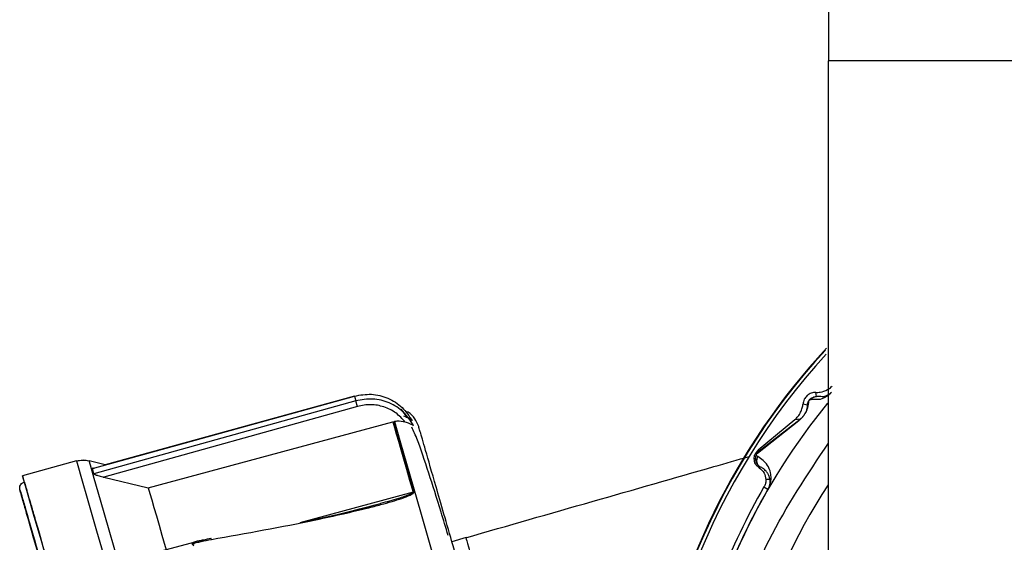
# Model space of a CAD drawing. Units: millimetres. Extents: x -18 to 1556, y -35 to 1435.
# Drawn here: x 521 to 560, y 1185 to 1206 of the extents above; entities that cross this region are included whole.
import ezdxf

# ---------------------------------------------------------------- set-up
doc = ezdxf.new("R2010")
doc.units = ezdxf.units.MM

# ---------------------------------------------------------------- blocks, each defined once
blk = doc.blocks.new('SE1025')
at = {"color": 7}
for p, q in [((521.334, 1187.383), (521.284, 1187.553)), ((521.481, 1186.873), (521.334, 1187.383)), ((521.724, 1186.03), (521.481, 1186.873)), ((522.059, 1184.866), (521.724, 1186.03)), ((522.482, 1183.395), (522.059, 1184.866)), ((522.987, 1181.637), (522.482, 1183.395)), ((523.568, 1179.615), (522.987, 1181.637)), ((524.217, 1177.355), (523.568, 1179.615)), ((524.926, 1174.886), (524.217, 1177.355)), ((525.685, 1172.241), (524.926, 1174.886)), ((526.484, 1169.454), (525.685, 1172.241)), ((527.314, 1166.561), (526.484, 1169.454)), ((528.163, 1163.601), (527.314, 1166.561)), ((529.02, 1160.611), (528.163, 1163.601)), ((529.875, 1157.631), (529.02, 1160.611)), ((530.715, 1154.7), (529.875, 1157.631)), ((531.53, 1151.856), (530.715, 1154.7)), ((532.31, 1149.135), (531.53, 1151.856)), ((533.044, 1146.574), (532.31, 1149.135)), ((533.722, 1144.205), (533.044, 1146.574)), ((534.336, 1142.061), (533.722, 1144.205)), ((534.878, 1140.167), (534.336, 1142.061)), ((535.341, 1138.55), (534.878, 1140.167)), ((535.718, 1137.231), (535.341, 1138.55)), ((536.005, 1136.226), (535.718, 1137.231)), ((536.198, 1135.548), (536.005, 1136.226)), ((536.165, 1135.65), (536.194, 1135.548)), ((536.194, 1135.548), (536.293, 1135.207)), ((536.294, 1135.207), (536.198, 1135.548)), ((536.293, 1135.207), (536.294, 1135.207))]:
    blk.add_line(p, q, dxfattribs=at)
blk = doc.blocks.new('SE1024')
blk.add_blockref('SE1025', (0, 0))
blk = doc.blocks.new('SE1027')
at = {"color": 7}
for p, q in [((523.435, 1188.15), (523.487, 1187.973)), ((523.487, 1187.973), (523.64, 1187.444)), ((523.64, 1187.444), (523.891, 1186.571)), ((523.891, 1186.571), (524.238, 1185.366)), ((524.238, 1185.366), (524.676, 1183.844)), ((524.676, 1183.844), (525.198, 1182.026)), ((525.198, 1182.026), (525.798, 1179.937)), ((525.798, 1179.937), (526.468, 1177.605)), ((526.468, 1177.605), (527.198, 1175.062)), ((527.198, 1175.062), (527.978, 1172.342)), ((527.978, 1172.342), (528.799, 1169.482)), ((528.799, 1169.482), (529.648, 1166.52)), ((529.648, 1166.52), (530.515, 1163.496)), ((530.515, 1163.496), (531.388, 1160.452)), ((531.388, 1160.452), (532.255, 1157.429)), ((532.255, 1157.429), (533.104, 1154.467)), ((533.104, 1154.467), (533.924, 1151.607)), ((533.924, 1151.607), (534.703, 1148.887)), ((534.703, 1148.887), (535.432, 1146.343)), ((535.432, 1146.343), (536.1, 1144.012)), ((536.1, 1144.012), (536.698, 1141.923)), ((536.698, 1141.923), (537.218, 1140.105)), ((537.218, 1140.105), (537.653, 1138.583)), ((537.653, 1138.583), (537.998, 1137.377)), ((537.998, 1137.377), (538.247, 1136.504)), ((538.247, 1136.504), (538.397, 1135.976)), ((538.397, 1135.976), (538.447, 1135.799))]:
    blk.add_line(p, q, dxfattribs=at)
blk = doc.blocks.new('SE1026')
blk.add_blockref('SE1027', (0, 0))
blk = doc.blocks.new('SE1029')
at = {"color": 7}
for p, q in [((523.996, 1187.981), (523.944, 1188.157)), ((524.148, 1187.455), (523.996, 1187.981)), ((524.398, 1186.586), (524.148, 1187.455)), ((524.744, 1185.386), (524.398, 1186.586)), ((525.179, 1183.872), (524.744, 1185.386)), ((525.699, 1182.063), (525.179, 1183.872)), ((526.296, 1179.984), (525.699, 1182.063)), ((526.962, 1177.664), (526.296, 1179.984)), ((527.688, 1175.133), (526.962, 1177.664)), ((528.465, 1172.426), (527.688, 1175.133)), ((529.282, 1169.58), (528.465, 1172.426)), ((530.127, 1166.633), (529.282, 1169.58)), ((530.99, 1163.624), (530.127, 1166.633)), ((531.858, 1160.595), (530.99, 1163.624)), ((532.721, 1157.587), (531.858, 1160.595)), ((533.566, 1154.639), (532.721, 1157.587)), ((534.381, 1151.793), (533.566, 1154.639)), ((535.157, 1149.086), (534.381, 1151.793)), ((535.882, 1146.556), (535.157, 1149.086)), ((536.546, 1144.235), (535.882, 1146.556)), ((537.142, 1142.157), (536.546, 1144.235)), ((537.659, 1140.348), (537.142, 1142.157)), ((538.092, 1138.833), (537.659, 1140.348)), ((538.435, 1137.634), (538.092, 1138.833)), ((538.683, 1136.765), (538.435, 1137.634)), ((538.833, 1136.239), (538.683, 1136.765)), ((538.882, 1136.063), (538.833, 1136.239))]:
    blk.add_line(p, q, dxfattribs=at)
blk = doc.blocks.new('SE1028')
blk.add_blockref('SE1029', (0, 0))
blk = doc.blocks.new('SE1031')
at = {"color": 7}
for p, q in [((524.077, 1187.83), (524.07, 1187.855)), ((524.084, 1187.805), (524.077, 1187.83)), ((524.092, 1187.779), (524.084, 1187.805)), ((524.1, 1187.751), (524.092, 1187.779)), ((524.108, 1187.723), (524.1, 1187.751)), ((524.116, 1187.694), (524.108, 1187.723)), ((524.125, 1187.663), (524.116, 1187.694)), ((524.134, 1187.632), (524.125, 1187.663))]:
    blk.add_line(p, q, dxfattribs=at)
blk = doc.blocks.new('SE1030')
blk.add_blockref('SE1031', (0, 0))
blk = doc.blocks.new('SE1033')
at = {"color": 7}
for p, q in [((526.303, 1187.074), (526.367, 1186.852)), ((526.367, 1186.852), (526.442, 1186.592)), ((526.442, 1186.592), (526.527, 1186.295)), ((526.527, 1186.295), (526.624, 1185.96)), ((526.624, 1185.96), (526.73, 1185.589)), ((526.73, 1185.589), (526.847, 1185.183)), ((526.847, 1185.183), (526.975, 1184.741)), ((526.975, 1184.741), (527.011, 1184.615))]:
    blk.add_line(p, q, dxfattribs=at)
blk = doc.blocks.new('SE1032')
blk.add_blockref('SE1033', (0, 0))
blk = doc.blocks.new('SE1051')
at = {"color": 7}
for p, q in [((521.643, 1185.384), (521.623, 1185.454)), ((521.665, 1185.311), (521.643, 1185.384)), ((521.687, 1185.233), (521.665, 1185.311)), ((521.711, 1185.152), (521.687, 1185.233)), ((521.735, 1185.066), (521.711, 1185.152)), ((521.761, 1184.976), (521.735, 1185.066)), ((521.788, 1184.882), (521.761, 1184.976)), ((521.816, 1184.784), (521.788, 1184.882))]:
    blk.add_line(p, q, dxfattribs=at)
blk = doc.blocks.new('SE1050')
blk.add_blockref('SE1051', (0, 0))
blk = doc.blocks.new('SE1053')
at = {"color": 7}
for p, q in [((521.619, 1185.454), (521.639, 1185.384)), ((521.639, 1185.384), (521.66, 1185.311)), ((521.66, 1185.311), (521.682, 1185.233)), ((521.682, 1185.233), (521.705, 1185.152)), ((521.705, 1185.152), (521.73, 1185.066)), ((521.73, 1185.066), (521.755, 1184.976)), ((521.755, 1184.976), (521.772, 1184.918))]:
    blk.add_line(p, q, dxfattribs=at)
blk = doc.blocks.new('SE1052')
blk.add_blockref('SE1053', (0, 0))
blk = doc.blocks.new('SE1115')
at = {"color": 7}
for p, q in [((536.13, 1189.723), (536.375, 1188.874)), ((536.375, 1188.874), (536.732, 1187.635)), ((536.732, 1187.635), (537.194, 1186.026)), ((537.194, 1186.026), (537.755, 1184.074)), ((537.755, 1184.074), (538.405, 1181.811)), ((538.405, 1181.811), (539.133, 1179.275)), ((539.133, 1179.275), (539.927, 1176.51)), ((539.927, 1176.51), (540.773, 1173.559)), ((540.773, 1173.559), (541.658, 1170.474))]:
    blk.add_line(p, q, dxfattribs=at)
blk = doc.blocks.new('SE1114')
blk.add_blockref('SE1115', (0, 0))
blk = doc.blocks.new('SE1125')
at = {"color": 7}
for p, q in [((536.158, 1189.498), (536.094, 1189.717)), ((536.232, 1189.239), (536.158, 1189.498)), ((536.317, 1188.943), (536.232, 1189.239)), ((536.414, 1188.609), (536.317, 1188.943)), ((536.52, 1188.238), (536.414, 1188.609)), ((536.637, 1187.831), (536.52, 1188.238)), ((536.765, 1187.388), (536.637, 1187.831)), ((536.902, 1186.91), (536.765, 1187.388))]:
    blk.add_line(p, q, dxfattribs=at)
blk = doc.blocks.new('SE1124')
blk.add_blockref('SE1125', (0, 0))
blk = doc.blocks.new('SE1183')
at = {"color": 7}
for p, q in [((521.745, 1185.024), (521.742, 1185.032)), ((521.742, 1185.032), (521.744, 1185.024)), ((521.744, 1185.024), (521.751, 1185)), ((521.752, 1185), (521.745, 1185.024)), ((521.751, 1185), (521.762, 1184.959)), ((521.764, 1184.959), (521.752, 1185)), ((521.762, 1184.959), (521.778, 1184.902)), ((521.78, 1184.902), (521.764, 1184.959))]:
    blk.add_line(p, q, dxfattribs=at)
blk = doc.blocks.new('SE1182')
blk.add_blockref('SE1183', (0, 0))
blk = doc.blocks.new('SE1189')
at = {"color": 7}
for p, q in [((536.063, 1189.711), (536.127, 1189.491)), ((536.127, 1189.491), (536.201, 1189.233)), ((536.201, 1189.233), (536.287, 1188.936)), ((536.287, 1188.936), (536.383, 1188.603)), ((536.383, 1188.603), (536.49, 1188.232)), ((536.49, 1188.232), (536.607, 1187.825)), ((536.607, 1187.825), (536.734, 1187.382)), ((536.734, 1187.382), (536.872, 1186.904))]:
    blk.add_line(p, q, dxfattribs=at)
blk = doc.blocks.new('SE1188')
blk.add_blockref('SE1189', (0, 0))
blk = doc.blocks.new('SE1191')
at = {"color": 7}
for p, q in [((534.533, 1190.743), (534.539, 1190.722)), ((534.539, 1190.722), (534.545, 1190.7)), ((534.545, 1190.7), (534.552, 1190.677)), ((534.552, 1190.677), (534.558, 1190.653)), ((534.558, 1190.653), (534.565, 1190.629)), ((534.565, 1190.629), (534.573, 1190.604)), ((534.573, 1190.604), (534.58, 1190.579)), ((534.58, 1190.579), (534.588, 1190.552))]:
    blk.add_line(p, q, dxfattribs=at)
blk = doc.blocks.new('SE1190')
blk.add_blockref('SE1191', (0, 0))

msp = doc.modelspace()

# ---------------------------------------------------------------- linework, layer by layer
at = {"color": 7}
for p, q in [((553.46, 1208.13), (553.46, 1204.126)), ((524.07, 1187.855), (534.533, 1190.743)), ((534.529, 1190.743), (524.583, 1187.997)), ((552.984, 1190.722), (552.948, 1190.886)), ((534.588, 1190.552), (524.134, 1187.632)), ((552.444, 1190.436), (552.612, 1190.392)), ((534.651, 1190.33), (524.527, 1187.502)), ((536.655, 1189.889), (536.399, 1190.214)), ((526.303, 1187.074), (536.063, 1189.711)), ((536.063, 1189.711), (536.094, 1189.717)), ((536.094, 1189.717), (536.13, 1189.723)), ((550.622, 1188.467), (552.282, 1189.766)), ((552.116, 1189.797), (550.652, 1188.577)), ((550.683, 1188.54), (552.323, 1189.813)), ((552.323, 1189.813), (552.116, 1189.797)), ((550.652, 1188.577), (550.683, 1188.54)), ((523.435, 1188.15), (521.284, 1187.553)), ((523.948, 1188.144), (523.696, 1188.186)), ((524.585, 1187.997), (523.944, 1188.157)), ((550.541, 1188.235), (550.491, 1188.235)), ((550.721, 1187.918), (550.693, 1187.877)), ((521.284, 1187.553), (521.309, 1187.462)), ((524.527, 1187.502), (526.303, 1187.074)), ((551.119, 1187.404), (550.96, 1187.404)), ((536.872, 1186.904), (532.356, 1185.682)), ((550.884, 1187.111), (551.041, 1187.023)), ((551.043, 1187.021), (551.041, 1187.023)), ((533.882, 1185.997), (535.575, 1186.45)), ((521.504, 1185.858), (521.778, 1184.902)), ((521.506, 1185.858), (521.78, 1184.902)), ((521.62, 1185.454), (521.619, 1185.454)), ((521.743, 1185.032), (521.742, 1185.032)), ((525.483, 1184.205), (528.171, 1184.926)), ((528.807, 1185.051), (528.806, 1185.05)), ((538.993, 1185.089), (538.423, 1184.926))]:
    msp.add_line(p, q, dxfattribs=at)
for centre, radius, start, end in [((573.366, 1174.13), 27.25, 137.1904, 270), ((573.366, 1174.13), 27.23, 137.3626, 180), ((573.367, 1174.13), 27.097, 137.5771, 179.9998), ((573.372, 1174.13), 25.778, 140.7062, 168.3187), ((552.898, 1190.341), 0.291, 140.3896, 169.8958), ((553.007, 1190.426), 0.297, 94.5076, 141.9724), ((552.485, 1189.633), 0.242, 131.9349, 146.8801), ((550.857, 1188.331), 0.272, 129.7425, 150.004), ((550.889, 1188.166), 0.3, 147.9333, 235.8533), ((573.372, 1174.135), 23.825, 146.7502, 285.9999), ((536.963, 1186.564), 0.352, 99.9751, 105.0884), ((573.368, 1174.13), 25.962, 150.0003, 168.1343), ((573.372, 1174.13), 25.785, 150, 168.3177), ((573.371, 1174.13), 25.782, 149.9997, 168.3184), ((514.265, 1183.796), 7.529, 15.8923, 16.966), ((528.448, 1187.866), 7.228, 195.0154, 196.1291), ((741.831, 1248.222), 228.983, 195.80438, 195.9096), ((275.796, 1114.524), 255.856, 16.09457, 16.18888), ((744.27, 1247.89), 231.236, 195.80682, 195.90697)]:
    msp.add_arc(centre, radius, start, end, dxfattribs=at)
for points, knots in [([(553.448, 1174.13), (553.449, 1174.219), (553.45, 1174.395), (553.452, 1175.826), (553.454, 1178.063), (553.456, 1181.127), (553.458, 1184.885), (553.459, 1189.196), (553.46, 1193.91), (553.46, 1198.934), (553.46, 1202.393), (553.46, 1204.13)], [0, 0, 0, 0, 0.112546, 0.224035, 0.335523, 0.447741, 0.560273, 0.670452, 0.779931, 0.889446, 1, 1, 1, 1]), ([(573.469, 1204.13), (572.16, 1204.13), (569.541, 1204.13), (565.765, 1204.13), (562.284, 1204.13), (559.234, 1204.13), (556.726, 1204.13), (554.876, 1204.13), (553.685, 1204.13), (553.535, 1204.13), (553.46, 1204.13)], [0, 0, 0, 0, 0.125001, 0.250001, 0.375, 0.5, 0.625, 0.75, 0.875, 1, 1, 1, 1]), ([(552.948, 1190.886), (553.008, 1190.888), (553.152, 1190.892), (553.369, 1190.961), (553.538, 1191.073), (553.6, 1191.128), (553.613, 1191.14)], [0, 0, 0, 0, 0.309566, 0.736788, 0.943148, 1, 1, 1, 1]), ([(534.533, 1190.743), (534.759, 1190.782), (535.211, 1190.861), (535.884, 1190.684), (536.47, 1190.318), (536.717, 1189.939), (536.84, 1189.75)], [0, 0, 0, 0, 0.250771, 0.500512, 0.750258, 1, 1, 1, 1]), ([(552.948, 1190.886), (552.892, 1190.883), (552.811, 1190.878), (552.685, 1190.823), (552.601, 1190.761), (552.535, 1190.685), (552.486, 1190.604), (552.455, 1190.517), (552.448, 1190.462), (552.444, 1190.436)], [0, 0, 0, 0, 0.294577, 0.431186, 0.56924, 0.663163, 0.75707, 0.884941, 1, 1, 1, 1]), ([(552.773, 1190.609), (552.872, 1190.612), (553.051, 1190.617), (553.257, 1190.628), (553.505, 1190.821), (553.553, 1190.858)], [0, 0, 0, 0, 0.500442, 0.903464, 1, 1, 1, 1]), ([(553.577, 1190.886), (553.531, 1190.853), (553.345, 1190.716), (553.19, 1190.716), (553.059, 1190.72), (552.984, 1190.722)], [0, 0, 0, 0, 0.120523, 0.495647, 1, 1, 1, 1]), ([(536.894, 1189.565), (536.77, 1189.754), (536.524, 1190.133), (535.936, 1190.497), (535.265, 1190.672), (534.813, 1190.592), (534.588, 1190.552)], [0, 0, 0, 0, 0.249987, 0.499984, 0.74999, 1, 1, 1, 1]), ([(534.651, 1190.33), (534.645, 1190.354), (534.634, 1190.391), (534.621, 1190.439), (534.611, 1190.473), (534.603, 1190.503), (534.593, 1190.534), (534.59, 1190.545), (534.588, 1190.552)], [0, 0, 0, 0, 0.239754, 0.368573, 0.499988, 0.631379, 0.760225, 1, 1, 1, 1]), ([(536.564, 1189.699), (536.444, 1189.831), (536.204, 1190.093), (535.716, 1190.329), (535.182, 1190.431), (534.828, 1190.364), (534.651, 1190.33)], [0, 0, 0, 0, 0.250148, 0.500235, 0.750156, 1, 1, 1, 1]), ([(552.116, 1189.797), (552.161, 1189.841), (552.251, 1189.927), (552.357, 1190.099), (552.423, 1190.275), (552.437, 1190.381), (552.444, 1190.436)], [0, 0, 0, 0, 0.236616, 0.474289, 0.72843, 1, 1, 1, 1]), ([(552.282, 1189.766), (552.314, 1189.793), (552.355, 1189.827), (552.421, 1189.9), (552.448, 1189.932), (552.467, 1189.955), (552.484, 1189.979), (552.508, 1190.013), (552.554, 1190.085), (552.6, 1190.179), (552.663, 1190.358), (552.669, 1190.453), (552.674, 1190.527)], [0, 0, 0, 0, 0.124992, 0.160068, 0.175193, 0.189428, 0.203474, 0.218063, 0.251269, 0.351165, 0.500915, 1, 1, 1, 1]), ([(552.612, 1190.392), (552.612, 1190.338), (552.611, 1190.27), (552.566, 1190.134), (552.54, 1190.071), (552.499, 1190.004), (552.48, 1189.977), (552.465, 1189.957), (552.449, 1189.937), (552.428, 1189.913), (552.377, 1189.857), (552.347, 1189.833), (552.323, 1189.813)], [0, 0, 0, 0, 0.518018, 0.645074, 0.767585, 0.795647, 0.808854, 0.821668, 0.834652, 0.848187, 0.876697, 1, 1, 1, 1]), ([(552.612, 1190.392), (552.614, 1190.407), (552.619, 1190.44), (552.635, 1190.48), (552.644, 1190.502)], [0, 0, 0, 0, 0.456951, 1, 1, 1, 1]), ([(552.644, 1190.502), (552.647, 1190.51), (552.656, 1190.528), (552.677, 1190.561), (552.704, 1190.596), (552.737, 1190.628), (552.768, 1190.653), (552.789, 1190.665), (552.799, 1190.671)], [0, 0, 0, 0, 0.114002, 0.267573, 0.46816, 0.615491, 0.827326, 1, 1, 1, 1]), ([(552.674, 1190.527), (552.673, 1190.534), (552.672, 1190.542), (552.686, 1190.568), (552.688, 1190.572), (552.69, 1190.574), (552.692, 1190.577), (552.695, 1190.58), (552.697, 1190.582), (552.701, 1190.586), (552.706, 1190.591), (552.717, 1190.599), (552.744, 1190.611), (552.76, 1190.61), (552.773, 1190.609)], [0, 0, 0, 0, 0.25072, 0.270612, 0.278493, 0.285369, 0.291786, 0.298307, 0.305555, 0.31391, 0.340243, 0.376508, 0.501298, 1, 1, 1, 1]), ([(552.799, 1190.671), (552.826, 1190.684), (552.877, 1190.709), (552.918, 1190.715), (552.937, 1190.718)], [0, 0, 0, 0, 0.52499, 1, 1, 1, 1]), ([(552.937, 1190.718), (552.946, 1190.719), (552.962, 1190.721), (552.977, 1190.722), (552.984, 1190.722)], [0, 0, 0, 0, 0.506448, 1, 1, 1, 1]), ([(536.491, 1189.95), (536.548, 1189.931), (536.646, 1189.896), (536.747, 1189.832), (536.788, 1189.799), (536.798, 1189.791)], [0, 0, 0, 0, 0.495811, 0.86498, 1, 1, 1, 1]), ([(537.099, 1189.524), (537.054, 1189.631), (536.962, 1189.852), (536.773, 1190.057), (536.638, 1190.108), (536.619, 1190.115)], [0, 0, 0, 0, 0.445918, 0.922756, 1, 1, 1, 1]), ([(536.564, 1189.699), (536.453, 1189.72), (536.309, 1189.748), (536.164, 1189.728), (536.13, 1189.723)], [0, 0, 0, 0, 0.768087, 1, 1, 1, 1]), ([(536.894, 1189.565), (536.893, 1189.564), (536.892, 1189.561), (536.874, 1189.569), (536.827, 1189.595), (536.726, 1189.646), (536.624, 1189.679), (536.564, 1189.699)], [0, 0, 0, 0, 0.069247, 0.154257, 0.297961, 0.581304, 1, 1, 1, 1]), ([(538.273, 1185.176), (538.178, 1185.493), (537.893, 1186.454), (537.48, 1187.747), (537.083, 1188.929), (536.899, 1189.341), (536.829, 1189.499)], [0, 0, 0, 0, 0.150241, 0.453921, 0.790687, 1, 1, 1, 1]), ([(550.762, 1141.874), (550.751, 1141.915), (550.727, 1142.002), (550.506, 1142.779), (550.09, 1144.235), (549.539, 1146.162), (548.957, 1148.195), (548.432, 1150.029), (547.83, 1152.13), (547.155, 1154.486), (546.415, 1157.067), (545.622, 1159.834), (544.791, 1162.732), (543.941, 1165.699), (543.09, 1168.666), (542.259, 1171.564), (541.465, 1174.331), (540.724, 1176.913), (540.048, 1179.268), (539.445, 1181.37), (538.918, 1183.203), (538.334, 1185.236), (537.78, 1187.164), (537.361, 1188.62), (537.137, 1189.396), (537.111, 1189.483), (537.099, 1189.524)], [0, 0, 0, 0, 0.042381, 0.09033, 0.144358, 0.204764, 0.237394, 0.271554, 0.307141, 0.344015, 0.381985, 0.420821, 0.460257, 0.5, 0.539743, 0.579179, 0.618015, 0.655985, 0.692858, 0.728446, 0.762605, 0.795236, 0.855641, 0.90967, 0.957619, 1, 1, 1, 1]), ([(548.587, 1174.13), (548.629, 1175.23), (548.719, 1177.575), (549.535, 1181.246), (550.993, 1185.17), (552.616, 1187.601), (553.459, 1188.863)], [0, 0, 0, 0, 0.209113, 0.445698, 0.712281, 1, 1, 1, 1]), ([(550.491, 1188.235), (550.492, 1188.264), (550.494, 1188.317), (550.519, 1188.401), (550.556, 1188.474), (550.602, 1188.534), (550.635, 1188.563), (550.652, 1188.577)], [0, 0, 0, 0, 0.267423, 0.482526, 0.657773, 0.833167, 1, 1, 1, 1]), ([(550.683, 1188.54), (550.67, 1188.529), (550.646, 1188.508), (550.614, 1188.469), (550.588, 1188.429), (550.564, 1188.378), (550.544, 1188.311), (550.542, 1188.263), (550.541, 1188.235)], [0, 0, 0, 0, 0.145168, 0.272773, 0.387943, 0.497376, 0.699935, 1, 1, 1, 1]), ([(550.636, 1188.325), (550.622, 1188.335), (550.599, 1188.354), (550.582, 1188.384), (550.592, 1188.428), (550.597, 1188.437), (550.599, 1188.441), (550.601, 1188.445), (550.604, 1188.449), (550.608, 1188.454), (550.615, 1188.461), (550.619, 1188.464), (550.622, 1188.467)], [0, 0, 0, 0, 0.499152, 0.873246, 0.914792, 0.921308, 0.926739, 0.93165, 0.936784, 0.946772, 0.960283, 1, 1, 1, 1]), ([(523.435, 1188.15), (523.52, 1188.168), (523.689, 1188.203), (523.859, 1188.172), (523.944, 1188.157)], [0, 0, 0, 0, 0.499984, 1, 1, 1, 1]), ([(538.978, 1185.085), (540.664, 1185.569), (544.021, 1186.531), (547.852, 1187.629), (549.827, 1188.196), (550.297, 1188.33)], [0, 0, 0, 0, 0.434768, 0.865454, 1, 1, 1, 1]), ([(550.693, 1187.877), (550.635, 1187.921), (550.533, 1187.999), (550.504, 1188.164), (550.491, 1188.235)], [0, 0, 0, 0, 0.566062, 1, 1, 1, 1]), ([(550.541, 1188.235), (550.548, 1188.182), (550.568, 1188.045), (550.663, 1187.966), (550.721, 1187.918)], [0, 0, 0, 0, 0.381488, 1, 1, 1, 1]), ([(551.043, 1187.021), (551.047, 1187.029), (551.056, 1187.043), (551.072, 1187.074), (551.101, 1187.135), (551.131, 1187.221), (551.16, 1187.341), (551.174, 1187.508), (551.143, 1187.748), (550.996, 1188.085), (550.78, 1188.229), (550.636, 1188.325)], [0, 0, 0, 0, 0.002892, 0.005914, 0.012785, 0.031826, 0.063146, 0.125818, 0.250794, 0.500693, 1, 1, 1, 1]), ([(524.135, 1187.853), (524.124, 1187.855), (524.102, 1187.858), (524.079, 1187.86), (524.069, 1187.858), (524.07, 1187.855), (524.07, 1187.855)], [0, 0, 0, 0, 0.299015, 0.608678, 0.92093, 1, 1, 1, 1]), ([(524.134, 1187.632), (524.136, 1187.63), (524.14, 1187.624), (524.162, 1187.613), (524.191, 1187.6), (524.233, 1187.585), (524.33, 1187.553), (524.434, 1187.525), (524.514, 1187.506), (524.527, 1187.502)], [0, 0, 0, 0, 0.074413, 0.165697, 0.235053, 0.335278, 0.481215, 0.913944, 1, 1, 1, 1]), ([(550.693, 1187.877), (550.77, 1187.819), (550.905, 1187.717), (550.944, 1187.498), (550.96, 1187.404)], [0, 0, 0, 0, 0.567972, 1, 1, 1, 1]), ([(551.119, 1187.404), (551.11, 1187.449), (551.092, 1187.544), (551.039, 1187.649), (550.975, 1187.739), (550.894, 1187.82), (550.809, 1187.879), (550.745, 1187.907), (550.721, 1187.918)], [0, 0, 0, 0, 0.146678, 0.310192, 0.481567, 0.641955, 0.866111, 1, 1, 1, 1]), ([(521.178, 1186.998), (521.174, 1187.021), (521.164, 1187.069), (521.177, 1187.144), (521.213, 1187.217), (521.273, 1187.279), (521.328, 1187.299), (521.354, 1187.309)], [0, 0, 0, 0, 0.176588, 0.367007, 0.563627, 0.79049, 1, 1, 1, 1]), ([(521.354, 1187.309), (521.354, 1187.308), (521.355, 1187.306), (521.359, 1187.292), (521.366, 1187.27), (521.375, 1187.239), (521.386, 1187.199), (521.401, 1187.15), (521.417, 1187.093), (521.437, 1187.026), (521.458, 1186.951), (521.483, 1186.866), (521.51, 1186.774), (521.539, 1186.672), (521.571, 1186.562), (521.605, 1186.443), (521.642, 1186.315), (521.681, 1186.179), (521.723, 1186.034), (521.767, 1185.881), (521.813, 1185.72), (521.879, 1185.493), (521.949, 1185.25), (522.023, 1184.991), (522.081, 1184.788), (522.142, 1184.577), (522.226, 1184.286), (522.314, 1183.978), (522.407, 1183.655), (522.503, 1183.322), (522.603, 1182.974), (522.707, 1182.611), (522.814, 1182.238), (522.926, 1181.851), (523.041, 1181.45), (523.159, 1181.04), (523.28, 1180.616), (523.437, 1180.07), (523.566, 1179.62), (523.732, 1179.042), (523.869, 1178.567), (524.043, 1177.959), (524.222, 1177.337), (524.516, 1176.312), (524.823, 1175.245), (525.219, 1173.864), (525.546, 1172.724), (525.966, 1171.262), (526.395, 1169.764), (526.836, 1168.227), (527.283, 1166.669), (527.736, 1165.09), (528.193, 1163.495), (528.653, 1161.894), (529.113, 1160.289), (529.571, 1158.69), (530.027, 1157.101), (530.479, 1155.525), (530.923, 1153.976), (531.359, 1152.453), (531.787, 1150.96), (532.201, 1149.514), (532.603, 1148.111), (532.915, 1147.024), (533.29, 1145.715), (533.577, 1144.71), (533.92, 1143.512), (534.181, 1142.602), (534.427, 1141.744), (534.662, 1140.922), (534.881, 1140.156), (535.084, 1139.448), (535.275, 1138.781), (535.448, 1138.175), (535.603, 1137.633), (535.709, 1137.26), (535.807, 1136.919), (535.894, 1136.612), (535.972, 1136.339), (536.063, 1136.02), (536.153, 1135.705), (536.22, 1135.469), (536.228, 1135.439), (536.232, 1135.425)], [0, 0, 0, 0, 0.005925, 0.011851, 0.017776, 0.023702, 0.029627, 0.035552, 0.041478, 0.047403, 0.053329, 0.059254, 0.065179, 0.071105, 0.07703, 0.082956, 0.088881, 0.094806, 0.100732, 0.106657, 0.112583, 0.118508, 0.13036, 0.136286, 0.142211, 0.148136, 0.154062, 0.165914, 0.171839, 0.177765, 0.189617, 0.195542, 0.201468, 0.21332, 0.219246, 0.225171, 0.237023, 0.242949, 0.254801, 0.260726, 0.272579, 0.278504, 0.290356, 0.302209, 0.325925, 0.337778, 0.361495, 0.373347, 0.397064, 0.420781, 0.432633, 0.45635, 0.480067, 0.491919, 0.515636, 0.539353, 0.551205, 0.574922, 0.598639, 0.610491, 0.634208, 0.657925, 0.669777, 0.693494, 0.705346, 0.729063, 0.740915, 0.764632, 0.776484, 0.788337, 0.812054, 0.823906, 0.835758, 0.859475, 0.871327, 0.88318, 0.895032, 0.906884, 0.918737, 0.930589, 0.954306, 0.979513, 1, 1, 1, 1]), ([(550.96, 1187.404), (550.959, 1187.369), (550.957, 1187.3), (550.929, 1187.195), (550.896, 1187.133), (550.884, 1187.111)], [0, 0, 0, 0, 0.390751, 0.785226, 1, 1, 1, 1]), ([(551.119, 1187.404), (551.124, 1187.35), (551.13, 1187.282), (551.097, 1187.144), (551.07, 1187.078), (551.055, 1187.048), (551.047, 1187.033), (551.043, 1187.026), (551.041, 1187.023)], [0, 0, 0, 0, 0.719272, 0.908183, 0.963378, 0.98317, 0.991806, 1, 1, 1, 1]), ([(521.178, 1186.998), (521.184, 1186.979), (521.196, 1186.938), (521.296, 1186.596), (521.471, 1185.987), (521.745, 1185.035), (522.137, 1183.675), (522.608, 1182.034), (523.142, 1180.177), (523.71, 1178.199), (524.361, 1175.931), (525.09, 1173.389), (525.89, 1170.603), (526.746, 1167.618), (527.643, 1164.49), (528.561, 1161.289), (529.479, 1158.088), (530.376, 1154.96), (531.231, 1151.974), (532.03, 1149.189), (532.758, 1146.647), (533.407, 1144.379), (533.974, 1142.4), (534.602, 1140.206), (535.196, 1138.13), (535.604, 1136.702), (535.809, 1135.982), (535.906, 1135.639), (535.917, 1135.599), (535.922, 1135.579)], [0, 0, 0, 0, 0.028258, 0.05839, 0.090357, 0.126387, 0.164026, 0.204859, 0.237483, 0.271636, 0.307218, 0.344085, 0.382048, 0.420878, 0.460307, 0.500043, 0.53978, 0.579209, 0.618039, 0.656002, 0.692869, 0.72845, 0.762604, 0.795228, 0.855624, 0.909643, 0.941616, 0.971745, 1, 1, 1, 1]), ([(522.56, 1182.159), (522.332, 1182.954), (521.874, 1184.556), (521.499, 1185.87), (521.291, 1186.597), (521.195, 1186.938), (521.184, 1186.979), (521.178, 1186.998)], [0, 0, 0, 0, 0.269335, 0.542716, 0.704527, 0.857007, 1, 1, 1, 1]), ([(536.872, 1186.904), (536.872, 1186.901), (536.872, 1186.895), (536.864, 1186.881), (536.824, 1186.849), (536.635, 1186.762), (536.208, 1186.625), (535.814, 1186.516), (535.575, 1186.45)], [0, 0, 0, 0, 0.011349, 0.023696, 0.054053, 0.147077, 0.484361, 1, 1, 1, 1]), ([(535.592, 1186.409), (535.74, 1186.449), (536.022, 1186.526), (536.418, 1186.65), (536.705, 1186.755), (536.86, 1186.84), (536.897, 1186.88), (536.904, 1186.898), (536.903, 1186.906), (536.902, 1186.91)], [0, 0, 0, 0, 0.304412, 0.577698, 0.829242, 0.931147, 0.968098, 0.984388, 1, 1, 1, 1]), ([(532.452, 1185.7), (532.936, 1185.809), (533.983, 1186.044), (535.018, 1186.308), (535.575, 1186.45)], [0, 0, 0, 0, 0.461866, 1, 1, 1, 1]), ([(528.824, 1185.014), (530.218, 1185.264), (531.984, 1185.581), (534.048, 1186.029), (534.91, 1186.234), (535.409, 1186.358), (535.589, 1186.408), (535.592, 1186.409)], [0, 0, 0, 0, 0.611687, 0.775024, 0.917597, 0.998727, 1, 1, 1, 1]), ([(528.171, 1184.926), (528.145, 1184.918), (528.099, 1184.903), (528.061, 1184.871), (528.054, 1184.842), (528.064, 1184.816), (528.088, 1184.79), (528.113, 1184.773), (528.126, 1184.764)], [0, 0, 0, 0, 0.277373, 0.496403, 0.617488, 0.736287, 0.861323, 1, 1, 1, 1]), ([(528.139, 1184.832), (528.128, 1184.832), (528.113, 1184.832), (528.098, 1184.834), (528.091, 1184.836), (528.089, 1184.839), (528.088, 1184.841), (528.09, 1184.844), (528.098, 1184.851), (528.141, 1184.868), (528.248, 1184.899), (528.483, 1184.953), (528.688, 1184.99), (528.824, 1185.014)], [0, 0, 0, 0, 0.039524, 0.053, 0.062946, 0.068094, 0.072993, 0.07838, 0.084818, 0.125853, 0.25079, 0.50051, 1, 1, 1, 1]), ([(528.504, 1184.953), (528.498, 1184.954), (528.376, 1184.966), (528.271, 1184.945), (528.171, 1184.926)], [0, 0, 0, 0, 0.053405, 1, 1, 1, 1]), ([(528.806, 1185.056), (528.7, 1185.033), (528.54, 1185), (528.322, 1184.959), (528.223, 1184.937), (528.173, 1184.926)], [0, 0, 0, 0, 0.488554, 0.735862, 1, 1, 1, 1]), ([(528.824, 1185.014), (528.819, 1185.031), (528.811, 1185.06), (528.808, 1185.054), (528.807, 1185.051)], [0, 0, 0, 0, 0.572255, 1, 1, 1, 1]), ([(538.978, 1185.085), (538.999, 1185.013), (539.041, 1184.87), (539.37, 1183.727), (539.881, 1181.95), (540.573, 1179.541), (541.415, 1176.61), (542.375, 1173.264), (543.416, 1169.635), (544.138, 1167.118), (544.499, 1165.86)], [0, 0, 0, 0, 0.125, 0.25, 0.375, 0.5, 0.625, 0.75, 0.875, 1, 1, 1, 1])]:
    msp.add_open_spline(points, degree=3, knots=knots, dxfattribs=at)

# ---------------------------------------------------------------- block references
for name in ['SE1190', 'SE1188', 'SE1124', 'SE1114', 'SE1026', 'SE1028', 'SE1030', 'SE1024', 'SE1032', 'SE1052', 'SE1050', 'SE1182']:
    msp.add_blockref(name, (0, 0))

doc.saveas('drawing.dxf')
